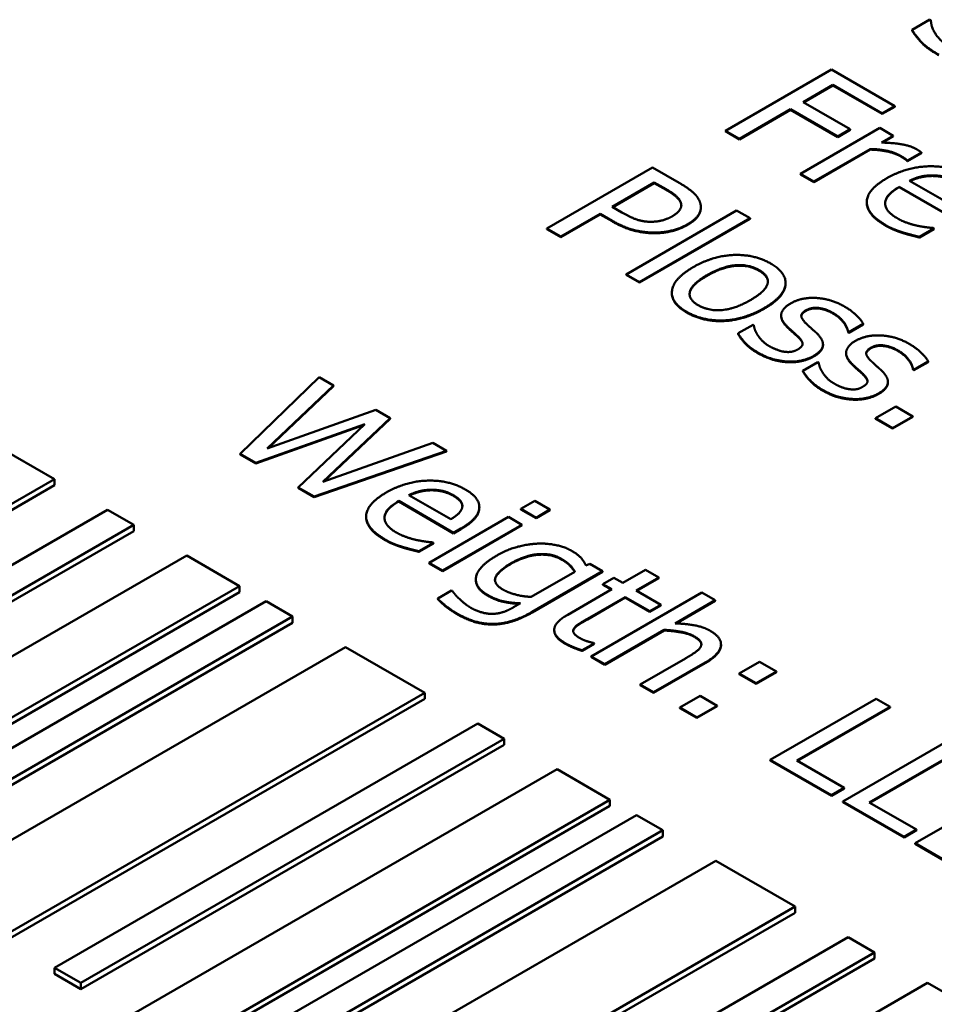
# Model space of a CAD drawing. Units: millimetres. Extents: x 0 to 2970, y 0 to 2100.
# Drawn here: x 2349 to 2359, y 784 to 794 of the extents above; entities that cross this region are included whole.
import ezdxf

# ---------------------------------------------------------------- set-up
doc = ezdxf.new("R2010")
doc.units = ezdxf.units.MM
doc.header["$LTSCALE"] = 5
doc.layers.add('Sichtbar (ISO)', color=7, linetype='Continuous', lineweight=50)
doc.layers.add('Sichtbar schmal (ISO)', color=7, linetype='Continuous', lineweight=35)

msp = doc.modelspace()

# ---------------------------------------------------------------- linework, layer by layer
at = {"layer": 'Sichtbar (ISO)'}
for p, q in [((2358.833, 794.473), (2358.636, 794.359)), ((2358.845, 794.466), (2358.833, 794.473)), ((2358.636, 794.352), (2358.636, 794.359)), ((2357.737, 793.917), (2356.559, 793.236)), ((2358.442, 793.51), (2357.737, 793.917)), ((2357.422, 793.554), (2357.754, 793.746)), ((2357.754, 793.739), (2357.428, 793.551)), ((2357.754, 793.739), (2357.754, 793.746)), ((2357.754, 793.746), (2358.302, 793.429)), ((2358.302, 793.423), (2357.754, 793.739)), ((2357.947, 793.251), (2357.422, 793.554)), ((2356.715, 793.146), (2357.282, 793.474)), ((2357.282, 793.467), (2356.715, 793.139)), ((2357.282, 793.474), (2357.808, 793.17)), ((2357.282, 793.467), (2357.282, 793.474)), ((2357.808, 793.163), (2357.282, 793.467)), ((2358.302, 793.429), (2358.442, 793.51)), ((2358.442, 793.503), (2358.302, 793.423)), ((2358.302, 793.423), (2358.302, 793.429)), ((2358.442, 793.503), (2358.442, 793.51)), ((2356.559, 793.236), (2356.715, 793.146)), ((2356.559, 793.23), (2356.559, 793.236)), ((2356.715, 793.139), (2356.559, 793.23)), ((2358.277, 793.266), (2357.392, 792.755)), ((2357.808, 793.17), (2357.947, 793.251)), ((2357.947, 793.244), (2357.808, 793.163)), ((2357.947, 793.244), (2357.947, 793.251)), ((2358.426, 793.18), (2358.277, 793.266)), ((2356.715, 793.139), (2356.715, 793.146)), ((2357.808, 793.163), (2357.808, 793.17)), ((2358.294, 793.104), (2358.426, 793.18)), ((2358.426, 793.173), (2358.305, 793.103)), ((2358.426, 793.173), (2358.426, 793.18)), ((2357.541, 792.669), (2358.169, 793.031)), ((2358.169, 793.025), (2357.541, 792.662)), ((2358.169, 793.025), (2358.169, 793.031)), ((2358.586, 792.903), (2358.741, 792.992)), ((2358.741, 792.985), (2358.586, 792.896)), ((2358.741, 792.985), (2358.741, 792.992)), ((2358.578, 792.9), (2358.578, 792.907)), ((2358.578, 792.907), (2358.586, 792.903)), ((2358.586, 792.896), (2358.578, 792.9)), ((2358.586, 792.896), (2358.586, 792.903)), ((2355.744, 792.827), (2354.566, 792.147)), ((2356.04, 792.656), (2355.744, 792.827)), ((2357.392, 792.755), (2357.541, 792.669)), ((2357.392, 792.748), (2357.392, 792.755)), ((2357.541, 792.662), (2357.392, 792.748)), ((2355.295, 792.387), (2355.765, 792.658)), ((2355.765, 792.651), (2355.301, 792.384)), ((2355.765, 792.651), (2355.765, 792.658)), ((2355.765, 792.658), (2355.895, 792.583)), ((2355.895, 792.576), (2355.765, 792.651)), ((2357.541, 792.662), (2357.541, 792.669)), ((2359.074, 792.408), (2358.607, 792.678)), ((2358.856, 792.731), (2358.856, 792.738)), ((2358.493, 792.612), (2359.106, 792.259)), ((2358.493, 792.605), (2358.493, 792.612)), ((2359.106, 792.252), (2358.493, 792.605)), ((2358.131, 792.433), (2358.131, 792.44)), ((2354.722, 792.056), (2355.162, 792.31)), ((2355.162, 792.31), (2355.294, 792.233)), ((2355.162, 792.303), (2355.162, 792.31)), ((2355.402, 792.325), (2355.295, 792.387)), ((2356.682, 792.346), (2355.451, 791.635)), ((2356.283, 792.378), (2356.283, 792.385)), ((2356.831, 792.26), (2356.682, 792.346)), ((2355.162, 792.303), (2354.722, 792.049)), ((2355.294, 792.226), (2355.162, 792.303)), ((2355.6, 791.549), (2356.831, 792.26)), ((2356.831, 792.253), (2355.6, 791.543)), ((2356.831, 792.253), (2356.831, 792.26)), ((2354.566, 792.147), (2354.722, 792.056)), ((2354.566, 792.14), (2354.566, 792.147)), ((2354.722, 792.049), (2354.566, 792.14)), ((2358.717, 792.053), (2358.879, 792.147)), ((2358.879, 792.14), (2358.717, 792.046)), ((2358.879, 792.147), (2358.871, 792.152)), ((2358.879, 792.14), (2358.879, 792.147)), ((2354.722, 792.049), (2354.722, 792.056)), ((2358.717, 792.046), (2358.717, 792.053)), ((2355.451, 791.629), (2355.451, 791.635)), ((2355.451, 791.635), (2355.6, 791.549)), ((2355.6, 791.543), (2355.451, 791.629)), ((2355.6, 791.543), (2355.6, 791.549)), ((2357.226, 791.533), (2357.226, 791.54)), ((2355.96, 791.424), (2355.96, 791.431)), ((2357.178, 791.17), (2357.178, 791.177)), ((2356.864, 791.074), (2356.697, 790.978)), ((2356.872, 791.07), (2356.864, 791.074)), ((2357.237, 791.055), (2357.237, 791.062)), ((2357.924, 790.995), (2357.932, 790.99)), ((2357.924, 790.988), (2357.924, 790.995)), ((2357.932, 790.99), (2358.092, 791.082)), ((2358.092, 791.076), (2357.932, 790.983)), ((2358.092, 791.076), (2358.092, 791.082)), ((2356.697, 790.971), (2356.697, 790.978)), ((2357.932, 790.983), (2357.924, 790.988)), ((2357.932, 790.983), (2357.932, 790.99)), ((2357.644, 790.848), (2357.644, 790.854)), ((2357.901, 790.753), (2357.901, 790.76)), ((2358.655, 790.573), (2358.815, 790.665)), ((2358.815, 790.658), (2358.815, 790.665)), ((2357.587, 790.657), (2357.42, 790.56)), ((2357.42, 790.553), (2357.42, 790.56)), ((2357.595, 790.652), (2357.587, 790.657)), ((2357.96, 790.638), (2357.96, 790.645)), ((2358.647, 790.577), (2358.655, 790.573)), ((2358.647, 790.57), (2358.647, 790.577)), ((2358.655, 790.566), (2358.647, 790.57)), ((2358.815, 790.658), (2358.655, 790.566)), ((2358.655, 790.566), (2358.655, 790.573)), ((2352.031, 790.489), (2351.154, 789.635)), ((2352.193, 790.396), (2352.031, 790.489)), ((2351.453, 789.695), (2352.193, 790.396)), ((2352.193, 790.389), (2351.464, 789.699)), ((2352.193, 790.389), (2352.193, 790.396)), ((2358.367, 790.43), (2358.367, 790.437)), ((2352.665, 790.124), (2351.453, 789.695)), ((2352.824, 790.032), (2352.665, 790.124)), ((2358.454, 790.162), (2358.228, 790.032)), ((2358.643, 790.053), (2358.454, 790.162)), ((2352.072, 789.324), (2352.824, 790.032)), ((2352.824, 790.025), (2352.084, 789.328)), ((2352.824, 790.025), (2352.824, 790.032)), ((2358.228, 790.025), (2358.228, 790.032)), ((2358.228, 790.032), (2358.417, 789.923)), ((2358.417, 789.916), (2358.228, 790.025)), ((2358.417, 789.923), (2358.643, 790.053)), ((2358.643, 790.046), (2358.417, 789.916)), ((2358.643, 790.046), (2358.643, 790.053)), ((2351.328, 789.535), (2352.539, 789.965)), ((2352.527, 789.954), (2351.328, 789.528)), ((2352.539, 789.965), (2351.8, 789.262)), ((2358.417, 789.916), (2358.417, 789.923)), ((2349.084, 789.353), (2348.2, 789.863)), ((2353.297, 789.759), (2352.072, 789.324)), ((2353.451, 789.67), (2353.297, 789.759)), ((2351.154, 789.635), (2351.328, 789.535)), ((2351.154, 789.628), (2351.154, 789.635)), ((2351.328, 789.528), (2351.154, 789.628)), ((2351.976, 789.16), (2353.451, 789.67)), ((2353.451, 789.663), (2351.976, 789.154)), ((2353.451, 789.663), (2353.451, 789.67)), ((2351.328, 789.528), (2351.328, 789.535)), ((2344.37, 786.632), (2349.084, 789.353)), ((2349.084, 789.285), (2349.084, 789.353)), ((2349.084, 789.285), (2344.37, 786.563)), ((2351.8, 789.262), (2351.976, 789.16)), ((2351.8, 789.255), (2351.8, 789.262)), ((2351.976, 789.154), (2351.8, 789.255)), ((2353.281, 789.229), (2353.281, 789.235)), ((2351.976, 789.154), (2351.976, 789.16)), ((2353.498, 788.906), (2353.031, 789.175)), ((2352.918, 789.11), (2353.53, 788.756)), ((2352.918, 789.103), (2352.918, 789.11)), ((2353.53, 788.749), (2352.918, 789.103)), ((2353.816, 789.038), (2353.816, 789.045)), ((2354.433, 789.111), (2354.279, 789.022)), ((2354.279, 789.015), (2354.279, 789.022)), ((2354.279, 789.022), (2354.448, 788.924)), ((2354.602, 789.014), (2354.433, 789.111)), ((2349.673, 789.013), (2344.959, 786.291)), ((2349.968, 788.843), (2349.673, 789.013)), ((2352.555, 788.93), (2352.555, 788.937)), ((2354.141, 788.932), (2353.257, 788.421)), ((2354.29, 788.846), (2354.141, 788.932)), ((2354.448, 788.918), (2354.279, 789.015)), ((2354.448, 788.924), (2354.602, 789.014)), ((2354.602, 789.007), (2354.448, 788.918)), ((2354.448, 788.918), (2354.448, 788.924)), ((2354.602, 789.007), (2354.602, 789.014)), ((2345.254, 786.121), (2349.968, 788.843)), ((2349.968, 788.775), (2349.968, 788.843)), ((2353.406, 788.335), (2354.29, 788.846)), ((2354.29, 788.839), (2353.406, 788.328)), ((2353.53, 788.756), (2353.611, 788.803)), ((2353.611, 788.796), (2353.53, 788.749)), ((2354.29, 788.839), (2354.29, 788.846)), ((2349.968, 788.775), (2345.254, 786.053)), ((2353.53, 788.749), (2353.53, 788.756)), ((2353.141, 788.551), (2353.304, 788.644)), ((2353.304, 788.638), (2353.141, 788.544)), ((2353.304, 788.644), (2353.295, 788.649)), ((2353.304, 788.638), (2353.304, 788.644)), ((2350.557, 788.503), (2345.843, 785.781)), ((2351.146, 788.162), (2350.557, 788.503)), ((2353.141, 788.544), (2353.141, 788.551)), ((2353.257, 788.414), (2353.257, 788.421)), ((2353.257, 788.421), (2353.406, 788.335)), ((2353.406, 788.328), (2353.257, 788.414)), ((2355.048, 788.408), (2355.003, 788.391)), ((2355.189, 788.327), (2355.048, 788.408)), ((2353.406, 788.328), (2353.406, 788.335)), ((2354.881, 788.321), (2354.395, 788.041)), ((2354.406, 787.875), (2355.189, 788.327)), ((2355.189, 788.32), (2354.406, 787.868)), ((2355.189, 788.32), (2355.189, 788.327)), ((2355.314, 788.255), (2355.191, 788.183)), ((2355.414, 788.197), (2355.314, 788.255)), ((2355.668, 788.343), (2355.414, 788.197)), ((2355.563, 788.111), (2355.817, 788.257)), ((2355.817, 788.25), (2355.569, 788.107)), ((2355.817, 788.257), (2355.668, 788.343)), ((2355.817, 788.25), (2355.817, 788.257)), ((2346.432, 785.441), (2351.146, 788.162)), ((2351.146, 788.094), (2351.146, 788.162)), ((2353.777, 788.229), (2353.777, 788.236)), ((2355.191, 788.183), (2355.291, 788.126)), ((2355.191, 788.177), (2355.191, 788.183)), ((2355.285, 788.122), (2355.191, 788.177)), ((2351.146, 788.094), (2346.432, 785.373)), ((2353.507, 788.113), (2353.352, 788.024)), ((2353.515, 788.109), (2353.507, 788.113)), ((2355.291, 788.126), (2354.801, 787.843)), ((2355.019, 787.796), (2355.44, 788.039)), ((2355.44, 788.033), (2355.019, 787.79)), ((2356.294, 788.089), (2355.063, 787.378)), ((2355.44, 788.039), (2355.714, 787.881)), ((2355.44, 788.033), (2355.44, 788.039)), ((2355.714, 787.874), (2355.44, 788.033)), ((2355.837, 787.952), (2355.563, 788.111)), ((2356.443, 788.003), (2356.294, 788.089)), ((2351.441, 787.992), (2346.727, 785.271)), ((2351.735, 787.822), (2351.441, 787.992)), ((2353.352, 788.017), (2353.352, 788.024)), ((2354.273, 787.97), (2354.196, 787.925)), ((2355.714, 787.881), (2355.837, 787.952)), ((2355.837, 787.946), (2355.714, 787.874)), ((2355.837, 787.946), (2355.837, 787.952)), ((2355.998, 787.746), (2356.443, 788.003)), ((2356.443, 787.996), (2356.009, 787.746)), ((2356.443, 787.996), (2356.443, 788.003)), ((2347.021, 785.101), (2351.735, 787.822)), ((2351.735, 787.754), (2351.735, 787.822)), ((2355.714, 787.874), (2355.714, 787.881)), ((2351.735, 787.754), (2347.021, 785.033)), ((2354.65, 787.669), (2354.65, 787.675)), ((2354.868, 787.678), (2354.868, 787.685)), ((2355.212, 787.292), (2355.873, 787.674)), ((2355.873, 787.667), (2355.212, 787.286)), ((2355.873, 787.667), (2355.873, 787.674)), ((2352.325, 787.482), (2347.611, 784.76)), ((2353.208, 786.972), (2352.325, 787.482)), ((2354.961, 787.446), (2355.094, 787.523)), ((2355.094, 787.517), (2354.961, 787.439)), ((2355.094, 787.523), (2355.086, 787.528)), ((2355.094, 787.517), (2355.094, 787.523)), ((2356.508, 787.504), (2356.508, 787.511)), ((2354.961, 787.439), (2354.961, 787.446)), ((2355.063, 787.378), (2355.212, 787.292)), ((2355.063, 787.372), (2355.063, 787.378)), ((2355.212, 787.286), (2355.063, 787.372)), ((2355.212, 787.286), (2355.212, 787.292)), ((2356.112, 787.355), (2355.608, 787.064)), ((2355.757, 786.978), (2356.331, 787.309)), ((2356.331, 787.302), (2355.757, 786.971)), ((2356.935, 787.319), (2356.709, 787.189)), ((2357.124, 787.21), (2356.935, 787.319)), ((2356.709, 787.182), (2356.709, 787.189)), ((2356.709, 787.189), (2356.898, 787.08)), ((2356.898, 787.073), (2356.709, 787.182)), ((2356.898, 787.08), (2357.124, 787.21)), ((2357.124, 787.203), (2356.898, 787.073)), ((2357.124, 787.203), (2357.124, 787.21)), ((2355.608, 787.057), (2355.608, 787.064)), ((2355.608, 787.064), (2355.757, 786.978)), ((2355.757, 786.971), (2355.608, 787.057)), ((2356.898, 787.073), (2356.898, 787.08)), ((2348.494, 784.25), (2353.208, 786.972)), ((2353.208, 786.904), (2353.208, 786.972)), ((2355.757, 786.971), (2355.757, 786.978)), ((2356.276, 786.938), (2356.05, 786.808)), ((2356.465, 786.829), (2356.276, 786.938)), ((2353.208, 786.904), (2348.494, 784.182)), ((2356.239, 786.699), (2356.465, 786.829)), ((2356.465, 786.822), (2356.239, 786.692)), ((2356.465, 786.822), (2356.465, 786.829)), ((2358.235, 786.907), (2357.057, 786.227)), ((2358.392, 786.817), (2358.235, 786.907)), ((2356.05, 786.801), (2356.05, 786.808)), ((2356.05, 786.808), (2356.239, 786.699)), ((2356.239, 786.692), (2356.05, 786.801)), ((2357.353, 786.217), (2358.392, 786.817)), ((2358.392, 786.81), (2357.359, 786.214)), ((2358.392, 786.81), (2358.392, 786.817)), ((2353.798, 786.632), (2349.084, 783.91)), ((2354.092, 786.461), (2353.798, 786.632)), ((2356.239, 786.692), (2356.239, 786.699)), ((2349.378, 783.74), (2354.092, 786.461)), ((2354.092, 786.393), (2349.378, 783.672)), ((2354.092, 786.393), (2354.092, 786.461)), ((2359.041, 786.442), (2357.863, 785.762)), ((2358.159, 785.752), (2359.198, 786.352)), ((2359.198, 786.345), (2358.165, 785.748)), ((2357.057, 786.22), (2357.057, 786.227)), ((2357.057, 786.227), (2357.74, 785.833)), ((2357.74, 785.826), (2357.057, 786.22)), ((2357.879, 785.913), (2357.353, 786.217)), ((2354.682, 786.121), (2349.968, 783.4)), ((2355.271, 785.781), (2354.682, 786.121)), ((2359.847, 785.977), (2358.669, 785.296)), ((2357.74, 785.833), (2357.879, 785.913)), ((2357.879, 785.907), (2357.74, 785.826)), ((2357.879, 785.907), (2357.879, 785.913)), ((2350.557, 783.059), (2355.271, 785.781)), ((2355.271, 785.713), (2355.271, 785.781)), ((2357.74, 785.826), (2357.74, 785.833)), ((2357.863, 785.755), (2357.863, 785.762)), ((2357.863, 785.762), (2358.546, 785.367)), ((2358.546, 785.361), (2357.863, 785.755)), ((2358.685, 785.448), (2358.159, 785.752)), ((2355.271, 785.713), (2350.557, 782.991)), ((2355.565, 785.611), (2350.851, 782.889)), ((2355.86, 785.441), (2355.565, 785.611)), ((2351.146, 782.719), (2355.86, 785.441)), ((2355.86, 785.373), (2355.86, 785.441)), ((2358.546, 785.367), (2358.685, 785.448)), ((2358.685, 785.441), (2358.546, 785.361)), ((2358.685, 785.441), (2358.685, 785.448)), ((2355.86, 785.373), (2351.146, 782.651)), ((2358.546, 785.361), (2358.546, 785.367)), ((2358.669, 785.29), (2358.669, 785.296)), ((2358.669, 785.296), (2359.352, 784.902)), ((2359.352, 784.895), (2358.669, 785.29)), ((2356.449, 785.101), (2351.735, 782.379)), ((2357.333, 784.59), (2356.449, 785.101)), ((2352.619, 781.869), (2357.333, 784.59)), ((2357.333, 784.522), (2352.619, 781.801)), ((2357.333, 784.522), (2357.333, 784.59)), ((2357.923, 784.25), (2353.208, 781.528)), ((2358.217, 784.08), (2357.923, 784.25)), ((2353.503, 781.358), (2358.217, 784.08)), ((2358.217, 784.012), (2358.217, 784.08)), ((2358.217, 784.012), (2353.503, 781.29)), ((2349.084, 783.91), (2349.378, 783.74)), ((2349.084, 783.842), (2349.084, 783.91)), ((2349.378, 783.672), (2349.084, 783.842)), ((2349.378, 783.672), (2349.378, 783.74)), ((2358.806, 783.74), (2354.092, 781.018)), ((2359.396, 783.4), (2358.806, 783.74))]:
    msp.add_line(p, q, dxfattribs=at)
for points in [[(2359.056, 794.168), (2358.965, 794.22), (2358.849, 794.379), (2358.845, 794.466)], [(2358.636, 794.359), (2358.677, 794.291), (2358.804, 794.157), (2358.932, 794.083)], [(2358.932, 794.076), (2358.804, 794.15), (2358.677, 794.284), (2358.636, 794.352)], [(2358.685, 793.03), (2358.628, 793.063), (2358.448, 793.099), (2358.294, 793.104)], [(2358.169, 793.031), (2358.274, 793.03), (2358.445, 792.992), (2358.505, 792.957)], [(2358.505, 792.951), (2358.445, 792.985), (2358.274, 793.023), (2358.169, 793.025)], [(2358.741, 792.992), (2358.729, 793.002), (2358.708, 793.016), (2358.685, 793.03)], [(2358.505, 792.957), (2358.531, 792.943), (2358.566, 792.92), (2358.578, 792.907)], [(2358.578, 792.9), (2358.566, 792.913), (2358.531, 792.936), (2358.505, 792.951)], [(2359.234, 792.742), (2359.051, 792.847), (2358.569, 792.83), (2358.353, 792.705)], [(2356.275, 792.435), (2356.258, 792.491), (2356.145, 792.595), (2356.04, 792.656)], [(2358.353, 792.705), (2358.133, 792.579), (2358.129, 792.307), (2358.341, 792.184)], [(2358.607, 792.678), (2358.668, 792.708), (2358.788, 792.737), (2358.856, 792.738)], [(2358.856, 792.738), (2358.925, 792.738), (2359.044, 792.71), (2359.103, 792.676)], [(2359.103, 792.669), (2359.044, 792.704), (2358.925, 792.731), (2358.856, 792.731)], [(2355.895, 792.583), (2355.969, 792.541), (2356.048, 792.472), (2356.06, 792.436)], [(2356.06, 792.429), (2356.048, 792.465), (2355.969, 792.534), (2355.895, 792.576)], [(2358.469, 792.261), (2358.331, 792.34), (2358.34, 792.524), (2358.493, 792.612)], [(2356.06, 792.436), (2356.075, 792.395), (2356.027, 792.319), (2355.966, 792.283)], [(2356.066, 792.402), (2356.065, 792.415), (2356.06, 792.429)], [(2356.134, 792.192), (2356.232, 792.249), (2356.296, 792.371), (2356.275, 792.435)], [(2358.341, 792.178), (2358.131, 792.299), (2358.131, 792.433)], [(2355.724, 792.221), (2355.646, 792.22), (2355.498, 792.27), (2355.402, 792.325)], [(2355.294, 792.233), (2355.42, 792.16), (2355.648, 792.101), (2355.769, 792.1)], [(2355.769, 792.093), (2355.648, 792.094), (2355.42, 792.153), (2355.294, 792.226)], [(2355.966, 792.283), (2355.909, 792.251), (2355.795, 792.221), (2355.724, 792.221)], [(2358.689, 792.178), (2358.634, 792.19), (2358.517, 792.232), (2358.469, 792.261)], [(2355.769, 792.1), (2355.865, 792.1), (2356.057, 792.148), (2356.134, 792.192)], [(2356.134, 792.185), (2356.057, 792.141), (2355.865, 792.093), (2355.769, 792.093)], [(2358.341, 792.184), (2358.394, 792.154), (2358.477, 792.12), (2358.533, 792.102)], [(2358.533, 792.095), (2358.477, 792.113), (2358.394, 792.147), (2358.341, 792.178)], [(2358.533, 792.102), (2358.572, 792.09), (2358.681, 792.062), (2358.717, 792.053)], [(2358.717, 792.046), (2358.681, 792.055), (2358.572, 792.083), (2358.533, 792.095)], [(2358.871, 792.152), (2358.837, 792.154), (2358.748, 792.166), (2358.689, 792.178)], [(2357.06, 791.756), (2356.883, 791.859), (2356.419, 791.843), (2356.198, 791.715)], [(2356.198, 791.715), (2355.982, 791.59), (2355.942, 791.323), (2356.126, 791.217)], [(2356.352, 791.626), (2356.523, 791.725), (2356.817, 791.749), (2356.932, 791.682)], [(2356.932, 791.675), (2356.817, 791.742), (2356.523, 791.718), (2356.352, 791.619)], [(2356.932, 791.682), (2357.048, 791.616), (2357.006, 791.447), (2356.834, 791.348)], [(2357.03, 791.553), (2357.028, 791.62), (2356.932, 791.675)], [(2356.988, 791.259), (2357.21, 791.387), (2357.24, 791.652), (2357.06, 791.756)], [(2356.254, 791.291), (2356.139, 791.357), (2356.184, 791.53), (2356.352, 791.626)], [(2356.126, 791.21), (2355.96, 791.306), (2355.96, 791.424)], [(2356.834, 791.348), (2356.664, 791.249), (2356.369, 791.225), (2356.254, 791.291)], [(2357.882, 791.277), (2357.733, 791.363), (2357.403, 791.381), (2357.283, 791.311)], [(2356.126, 791.217), (2356.306, 791.113), (2356.764, 791.13), (2356.988, 791.259)], [(2356.988, 791.252), (2356.764, 791.123), (2356.306, 791.106), (2356.126, 791.21)], [(2357.283, 791.311), (2357.196, 791.261), (2357.165, 791.137), (2357.237, 791.062)], [(2357.455, 791.088), (2357.405, 791.137), (2357.399, 791.203), (2357.456, 791.236)], [(2357.456, 791.229), (2357.405, 791.2), (2357.402, 791.17)], [(2357.456, 791.236), (2357.518, 791.271), (2357.681, 791.249), (2357.754, 791.206)], [(2357.754, 791.2), (2357.681, 791.242), (2357.518, 791.265), (2357.456, 791.229)], [(2358.092, 791.082), (2358.069, 791.128), (2357.956, 791.235), (2357.882, 791.277)], [(2357.237, 791.055), (2357.178, 791.117), (2357.178, 791.17)], [(2357.754, 791.206), (2357.826, 791.165), (2357.913, 791.054), (2357.924, 790.995)], [(2357.924, 790.988), (2357.913, 791.047), (2357.826, 791.158), (2357.754, 791.2)], [(2356.914, 790.963), (2356.891, 790.999), (2356.876, 791.05), (2356.872, 791.07)], [(2357.237, 791.062), (2357.265, 791.033), (2357.338, 790.969), (2357.36, 790.949)], [(2357.36, 790.942), (2357.338, 790.962), (2357.265, 791.026), (2357.237, 791.055)], [(2357.578, 790.975), (2357.543, 791.007), (2357.478, 791.065), (2357.455, 791.088)], [(2356.697, 790.978), (2356.721, 790.933), (2356.827, 790.817), (2356.916, 790.765)], [(2356.916, 790.758), (2356.827, 790.81), (2356.721, 790.926), (2356.697, 790.971)], [(2357.047, 790.834), (2356.998, 790.862), (2356.933, 790.931), (2356.914, 790.963)], [(2357.36, 790.949), (2357.415, 790.896), (2357.418, 790.831), (2357.366, 790.801)], [(2357.417, 790.859), (2357.414, 790.891), (2357.36, 790.942)], [(2357.538, 790.725), (2357.636, 790.782), (2357.65, 790.905), (2357.578, 790.975)], [(2358.006, 790.894), (2357.919, 790.844), (2357.888, 790.72), (2357.96, 790.645)], [(2358.605, 790.86), (2358.456, 790.946), (2358.126, 790.963), (2358.006, 790.894)], [(2357.212, 790.773), (2357.18, 790.776), (2357.082, 790.814), (2357.047, 790.834)], [(2357.366, 790.801), (2357.324, 790.777), (2357.258, 790.767), (2357.212, 790.773)], [(2358.178, 790.671), (2358.128, 790.72), (2358.122, 790.786), (2358.178, 790.818)], [(2358.178, 790.811), (2358.128, 790.782), (2358.125, 790.752)], [(2358.178, 790.818), (2358.241, 790.854), (2358.404, 790.831), (2358.477, 790.789)], [(2358.477, 790.782), (2358.404, 790.825), (2358.241, 790.847), (2358.178, 790.811)], [(2358.477, 790.789), (2358.549, 790.748), (2358.636, 790.637), (2358.647, 790.577)], [(2358.647, 790.57), (2358.636, 790.63), (2358.549, 790.741), (2358.477, 790.782)], [(2358.815, 790.665), (2358.792, 790.71), (2358.679, 790.817), (2358.605, 790.86)], [(2356.916, 790.765), (2357.007, 790.713), (2357.167, 790.668), (2357.253, 790.663)], [(2357.253, 790.656), (2357.167, 790.661), (2357.007, 790.706), (2356.916, 790.758)], [(2357.253, 790.663), (2357.334, 790.659), (2357.48, 790.692), (2357.538, 790.725)], [(2357.538, 790.718), (2357.48, 790.685), (2357.334, 790.653), (2357.253, 790.656)], [(2357.96, 790.638), (2357.901, 790.7), (2357.901, 790.753)], [(2358.301, 790.558), (2358.266, 790.59), (2358.201, 790.647), (2358.178, 790.671)], [(2357.42, 790.56), (2357.444, 790.515), (2357.55, 790.399), (2357.639, 790.348)], [(2357.639, 790.341), (2357.55, 790.392), (2357.444, 790.509), (2357.42, 790.553)], [(2357.637, 790.545), (2357.614, 790.582), (2357.599, 790.632), (2357.595, 790.652)], [(2357.96, 790.645), (2357.988, 790.616), (2358.061, 790.552), (2358.083, 790.531)], [(2358.083, 790.525), (2358.061, 790.545), (2357.988, 790.609), (2357.96, 790.638)], [(2358.261, 790.308), (2358.359, 790.364), (2358.373, 790.487), (2358.301, 790.558)], [(2357.77, 790.417), (2357.721, 790.445), (2357.656, 790.513), (2357.637, 790.545)], [(2358.083, 790.531), (2358.138, 790.479), (2358.141, 790.414), (2358.089, 790.384)], [(2358.14, 790.441), (2358.137, 790.473), (2358.083, 790.525)], [(2357.639, 790.348), (2357.73, 790.295), (2357.89, 790.25), (2357.976, 790.246)], [(2357.976, 790.239), (2357.89, 790.243), (2357.73, 790.289), (2357.639, 790.341)], [(2357.935, 790.356), (2357.902, 790.359), (2357.805, 790.396), (2357.77, 790.417)], [(2358.089, 790.384), (2358.047, 790.359), (2357.981, 790.35), (2357.935, 790.356)], [(2357.976, 790.246), (2358.057, 790.242), (2358.203, 790.275), (2358.261, 790.308)], [(2358.261, 790.301), (2358.203, 790.268), (2358.057, 790.235), (2357.976, 790.239)], [(2353.658, 789.239), (2353.475, 789.345), (2352.993, 789.328), (2352.777, 789.203)], [(2353.031, 789.175), (2353.092, 789.205), (2353.212, 789.234), (2353.281, 789.235)], [(2353.281, 789.235), (2353.349, 789.235), (2353.468, 789.208), (2353.527, 789.174)], [(2353.815, 789.035), (2353.819, 789.091), (2353.74, 789.192), (2353.658, 789.239)], [(2352.777, 789.203), (2352.558, 789.076), (2352.553, 788.804), (2352.765, 788.682)], [(2353.527, 789.167), (2353.468, 789.201), (2353.349, 789.229), (2353.281, 789.229)], [(2353.527, 789.174), (2353.587, 789.139), (2353.633, 789.072), (2353.625, 789.038)], [(2352.893, 788.758), (2352.755, 788.837), (2352.764, 789.021), (2352.918, 789.11)], [(2353.625, 789.038), (2353.62, 789.007), (2353.557, 788.942), (2353.498, 788.906)], [(2353.611, 788.803), (2353.717, 788.864), (2353.813, 788.978), (2353.815, 789.035)], [(2353.815, 789.028), (2353.813, 788.971), (2353.717, 788.858), (2353.611, 788.796)], [(2353.816, 789.038), (2353.816, 789.033), (2353.815, 789.028)], [(2352.765, 788.675), (2352.555, 788.796), (2352.555, 788.93)], [(2353.113, 788.676), (2353.058, 788.688), (2352.942, 788.73), (2352.893, 788.758)], [(2352.765, 788.682), (2352.818, 788.651), (2352.901, 788.617), (2352.957, 788.6)], [(2352.957, 788.593), (2352.901, 788.611), (2352.818, 788.644), (2352.765, 788.675)], [(2352.957, 788.6), (2352.996, 788.587), (2353.105, 788.559), (2353.141, 788.551)], [(2353.141, 788.544), (2353.105, 788.553), (2352.996, 788.58), (2352.957, 788.593)], [(2353.295, 788.649), (2353.261, 788.651), (2353.173, 788.664), (2353.113, 788.676)], [(2354.468, 788.635), (2354.356, 788.63), (2354.124, 788.568), (2354.014, 788.504)], [(2354.845, 788.554), (2354.772, 788.596), (2354.574, 788.639), (2354.468, 788.635)], [(2354.014, 788.504), (2353.803, 788.382), (2353.757, 788.15), (2353.908, 788.063)], [(2354.171, 788.417), (2354.326, 788.507), (2354.622, 788.528), (2354.735, 788.463)], [(2354.735, 788.456), (2354.622, 788.521), (2354.326, 788.5), (2354.171, 788.41)], [(2355.003, 788.391), (2354.982, 788.438), (2354.914, 788.514), (2354.845, 788.554)], [(2354.079, 788.123), (2353.968, 788.187), (2354.024, 788.332), (2354.171, 788.417)], [(2354.735, 788.463), (2354.782, 788.436), (2354.853, 788.369), (2354.881, 788.321)], [(2353.908, 788.056), (2353.777, 788.131), (2353.777, 788.229)], [(2353.589, 788.024), (2353.56, 788.051), (2353.523, 788.096), (2353.515, 788.109)], [(2353.908, 788.063), (2353.995, 788.012), (2354.16, 787.974), (2354.273, 787.97)], [(2354.395, 788.041), (2354.305, 788.045), (2354.137, 788.089), (2354.079, 788.123)], [(2353.352, 788.024), (2353.393, 787.98), (2353.508, 787.89), (2353.573, 787.853)], [(2353.573, 787.846), (2353.508, 787.883), (2353.393, 787.974), (2353.352, 788.017)], [(2353.718, 787.923), (2353.677, 787.947), (2353.62, 787.994), (2353.589, 788.024)], [(2353.978, 787.853), (2353.919, 787.849), (2353.787, 787.883), (2353.718, 787.923)], [(2354.196, 787.925), (2354.141, 787.894), (2354.036, 787.856), (2353.978, 787.853)], [(2353.573, 787.853), (2353.774, 787.736), (2354.18, 787.744), (2354.406, 787.875)], [(2354.406, 787.868), (2354.18, 787.738), (2353.774, 787.729), (2353.573, 787.846)], [(2354.801, 787.843), (2354.651, 787.756), (2354.649, 787.597), (2354.77, 787.527)], [(2354.868, 787.685), (2354.883, 787.713), (2354.952, 787.758), (2355.019, 787.796)], [(2355.019, 787.79), (2354.952, 787.751), (2354.883, 787.706), (2354.868, 787.678)], [(2356.389, 787.662), (2356.317, 787.704), (2356.125, 787.742), (2355.998, 787.746)], [(2354.77, 787.52), (2354.65, 787.59), (2354.65, 787.669)], [(2354.938, 787.581), (2354.886, 787.611), (2354.854, 787.661), (2354.868, 787.685)], [(2354.868, 787.678), (2354.862, 787.669), (2354.861, 787.659)], [(2355.873, 787.674), (2355.977, 787.669), (2356.153, 787.635), (2356.209, 787.603)], [(2356.209, 787.597), (2356.153, 787.629), (2355.977, 787.662), (2355.873, 787.667)], [(2356.209, 787.603), (2356.264, 787.571), (2356.297, 787.515), (2356.281, 787.485)], [(2356.331, 787.309), (2356.494, 787.403), (2356.519, 787.587), (2356.389, 787.662)], [(2354.77, 787.527), (2354.808, 787.506), (2354.907, 787.464), (2354.961, 787.446)], [(2354.961, 787.439), (2354.907, 787.457), (2354.808, 787.499), (2354.77, 787.52)], [(2355.086, 787.528), (2355.064, 787.533), (2354.974, 787.56), (2354.938, 787.581)], [(2356.281, 787.485), (2356.267, 787.457), (2356.173, 787.39), (2356.112, 787.355)]]:
    msp.add_open_spline(points, degree=2, dxfattribs=at)
for points, knots in [([(2358.856, 792.731), (2358.788, 792.73), (2358.671, 792.702), (2358.613, 792.674)], [0, 0, 0, 1, 1.947372, 1.947372, 1.947372]), ([(2358.493, 792.605), (2358.34, 792.517), (2358.335, 792.424), (2358.335, 792.423)], [0, 0, 0, 1, 1.011698, 1.011698, 1.011698]), ([(2356.283, 792.378), (2356.283, 792.34), (2356.232, 792.242), (2356.134, 792.185)], [0.396396, 0.396396, 0.396396, 1, 2, 2, 2]), ([(2356.352, 791.619), (2356.184, 791.523), (2356.158, 791.424), (2356.158, 791.412)], [0, 0, 0, 1, 1.144979, 1.144979, 1.144979]), ([(2357.226, 791.533), (2357.226, 791.523), (2357.21, 791.38), (2356.988, 791.252)], [0.923833, 0.923833, 0.923833, 1, 2, 2, 2]), ([(2357.644, 790.848), (2357.644, 790.842), (2357.636, 790.775), (2357.538, 790.718)], [0.91018, 0.91018, 0.91018, 1, 2, 2, 2]), ([(2358.367, 790.43), (2358.367, 790.425), (2358.359, 790.358), (2358.261, 790.301)], [0.91018, 0.91018, 0.91018, 1, 2, 2, 2]), ([(2353.281, 789.229), (2353.212, 789.228), (2353.096, 789.199), (2353.038, 789.172)], [0, 0, 0, 1, 1.947372, 1.947372, 1.947372]), ([(2353.627, 789.051), (2353.626, 789.075), (2353.587, 789.132), (2353.527, 789.167)], [0.29996, 0.29996, 0.29996, 1, 2, 2, 2]), ([(2352.918, 789.103), (2352.764, 789.014), (2352.76, 788.921), (2352.76, 788.92)], [0, 0, 0, 1, 1.011698, 1.011698, 1.011698]), ([(2354.171, 788.41), (2354.024, 788.325), (2353.991, 788.24), (2353.99, 788.227)], [0, 0, 0, 1, 1.176048, 1.176048, 1.176048]), ([(2354.878, 788.319), (2354.851, 788.364), (2354.782, 788.429), (2354.735, 788.456)], [0.053411, 0.053411, 0.053411, 1, 2, 2, 2]), ([(2354.262, 787.964), (2354.156, 787.969), (2353.995, 788.006), (2353.908, 788.056)], [0.049016, 0.049016, 0.049016, 1, 2, 2, 2]), ([(2356.289, 787.51), (2356.288, 787.524), (2356.264, 787.565), (2356.209, 787.597)], [0.54356, 0.54356, 0.54356, 1, 2, 2, 2]), ([(2356.508, 787.504), (2356.508, 787.496), (2356.494, 787.396), (2356.331, 787.302)], [0.912752, 0.912752, 0.912752, 1, 2, 2, 2])]:
    msp.add_open_spline(points, degree=2, knots=knots, dxfattribs=at)
at = {"layer": 'Sichtbar schmal (ISO)'}
for p, q in [((2358.505, 792.951), (2358.505, 792.957)), ((2355.895, 792.576), (2355.895, 792.583)), ((2356.06, 792.429), (2356.06, 792.436)), ((2355.294, 792.226), (2355.294, 792.233)), ((2355.769, 792.093), (2355.769, 792.1)), ((2356.134, 792.185), (2356.134, 792.192)), ((2358.341, 792.178), (2358.341, 792.184)), ((2358.533, 792.095), (2358.533, 792.102)), ((2356.932, 791.675), (2356.932, 791.682)), ((2356.352, 791.619), (2356.352, 791.626)), ((2356.126, 791.21), (2356.126, 791.217)), ((2356.988, 791.252), (2356.988, 791.259)), ((2357.456, 791.229), (2357.456, 791.236)), ((2357.754, 791.2), (2357.754, 791.206)), ((2357.36, 790.942), (2357.36, 790.949)), ((2358.178, 790.811), (2358.178, 790.818)), ((2358.477, 790.782), (2358.477, 790.789)), ((2356.916, 790.758), (2356.916, 790.765)), ((2357.253, 790.656), (2357.253, 790.663)), ((2357.538, 790.718), (2357.538, 790.725)), ((2358.083, 790.525), (2358.083, 790.531)), ((2357.639, 790.341), (2357.639, 790.348)), ((2357.976, 790.239), (2357.976, 790.246)), ((2358.261, 790.301), (2358.261, 790.308)), ((2353.527, 789.167), (2353.527, 789.174)), ((2353.815, 789.028), (2353.815, 789.035)), ((2353.611, 788.796), (2353.611, 788.803)), ((2352.765, 788.675), (2352.765, 788.682)), ((2352.957, 788.593), (2352.957, 788.6)), ((2354.171, 788.41), (2354.171, 788.417)), ((2354.735, 788.456), (2354.735, 788.463)), ((2353.908, 788.056), (2353.908, 788.063)), ((2353.573, 787.846), (2353.573, 787.853)), ((2354.406, 787.868), (2354.406, 787.875)), ((2355.019, 787.79), (2355.019, 787.796)), ((2356.209, 787.597), (2356.209, 787.603)), ((2354.77, 787.52), (2354.77, 787.527)), ((2356.331, 787.302), (2356.331, 787.309))]:
    msp.add_line(p, q, dxfattribs=at)

doc.saveas('drawing.dxf')
